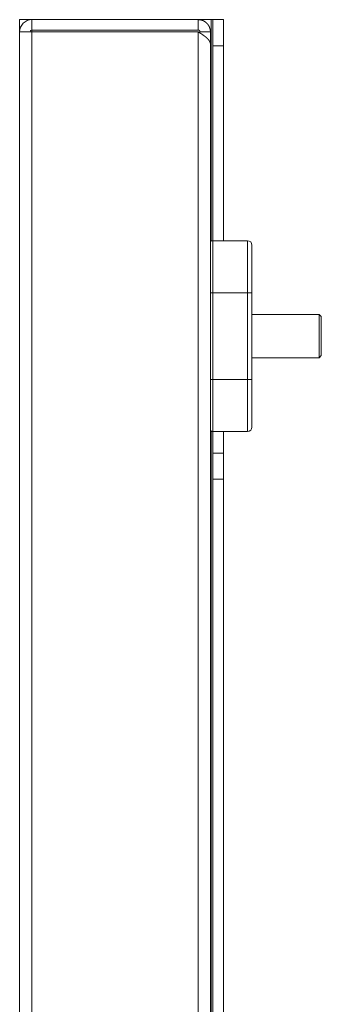
# Model space of a CAD drawing. Units: millimetres. Extents: x 0 to 5084, y 0 to 3324.
# Drawn here: x 3321 to 3356, y 2592 to 2706 of the extents above; entities that cross this region are included whole.
import ezdxf

# ---------------------------------------------------------------- set-up
doc = ezdxf.new("R2010")
doc.units = ezdxf.units.MM
doc.layers.add('Trimetric', color=7, linetype='Continuous')

msp = doc.modelspace()

# ---------------------------------------------------------------- linework, layer by layer
at = {"layer": 'Trimetric', "color": 151, "linetype": 'Continuous', "lineweight": 18}
for p, q in [((3321.36, 2705.75), (3321.36, 2704.35)), ((3322.76, 2704.55), (3322.76, 2705.75)), ((3341.96, 2705.75), (3322.76, 2705.75)), ((3343.46, 2705.75), (3341.96, 2705.75)), ((3341.96, 2704.55), (3341.96, 2705.75)), ((3343.46, 2705.75), (3343.46, 2680.23)), ((3343.66, 2705.75), (3344.86, 2705.75)), ((3322.56, 2704.35), (3321.36, 2704.35)), ((3321.36, 2538.74), (3321.36, 2704.35)), ((3341.96, 2704.55), (3322.76, 2704.55)), ((3322.76, 2704.32), (3322.76, 2704.54)), ((3322.76, 2704.35), (3322.76, 2538.74)), ((3322.76, 2704.35), (3341.96, 2704.35)), ((3341.96, 2539.25), (3341.96, 2704.35)), ((3343.36, 2704.35), (3342.16, 2704.35)), ((3342.16, 2704.35), (3342.16, 2704.21)), ((3343.36, 2702.93), (3343.36, 2704.35)), ((3343.36, 2702.93), (3343.36, 2539.25)), ((3344.86, 2702.75), (3343.66, 2702.75)), ((3343.66, 2702.75), (3343.66, 2680.25)), ((3344.86, 2702.75), (3344.86, 2680.25)), ((3343.46, 2658.23), (3343.46, 2538.88)), ((3343.66, 2658.25), (3343.66, 2655.75)), ((3344.86, 2658.25), (3344.86, 2655.75)), ((3344.86, 2655.75), (3343.66, 2655.75)), ((3344.86, 2652.75), (3343.66, 2652.75)), ((3343.66, 2652.75), (3343.66, 2538.88)), ((3344.86, 2652.75), (3344.86, 2538.88))]:
    msp.add_line(p, q, dxfattribs=at)
at = {"layer": 'Trimetric', "color": 193, "linetype": 'Continuous', "lineweight": 18}
for p, q in [((3343.66, 2680.25), (3347.66, 2680.25)), ((3343.66, 2674.25), (3343.66, 2664.25)), ((3347.66, 2674.25), (3343.66, 2674.25)), ((3347.66, 2664.25), (3347.66, 2674.25)), ((3348.16, 2674.25), (3348.16, 2664.25)), ((3343.66, 2664.25), (3347.66, 2664.25)), ((3347.66, 2658.25), (3343.66, 2658.25))]:
    msp.add_line(p, q, dxfattribs=at)
at = {"layer": 'Trimetric', "color": 9, "linetype": 'Continuous', "lineweight": 18}
for p, q in [((3355.91, 2671.75), (3348.16, 2671.75)), ((3356.16, 2671.5), (3355.91, 2671.75)), ((3355.91, 2666.75), (3356.16, 2667)), ((3348.16, 2666.75), (3355.91, 2666.75))]:
    msp.add_line(p, q, dxfattribs=at)
at = {"layer": 'Trimetric', "color": 151, "linetype": 'Continuous', "lineweight": 18}
for radius in [1.4, 0.2]:
    msp.add_arc((3322.76, 2704.35), radius, 90, 180, dxfattribs=at)
at = {"layer": 'Trimetric', "color": 193, "linetype": 'Continuous', "lineweight": 18}
for centre, start, end in [((3343.66, 2679.75), 90, 126.8705), ((3347.66, 2679.75), 0, 90), ((3343.66, 2658.75), 233.1295, 270), ((3347.66, 2658.75), 270, 0)]:
    msp.add_arc(centre, 0.5, start, end, dxfattribs=at)
at = {"layer": 'Trimetric', "color": 151, "linetype": 'Continuous', "lineweight": 18}
for points in [[(3321.36, 2705.75), (3322.76, 2705.75)], [(3343.66, 2705.75), (3343.46, 2705.75)], [(3343.66, 2702.75), (3343.66, 2704.25), (3343.66, 2705.75)], [(3322.56, 2704.35), (3322.76, 2704.35)], [(3343.66, 2652.75), (3343.66, 2654.25), (3343.66, 2655.75)]]:
    msp.add_open_spline(points, degree=1, dxfattribs=at)
for points, knots in [([(3343.36, 2704.35), (3343.36, 2704.42), (3343.36, 2704.48), (3343.35, 2704.55), (3343.34, 2704.62), (3343.32, 2704.69), (3343.3, 2704.75), (3343.29, 2704.79), (3343.28, 2704.82), (3343.27, 2704.85), (3343.26, 2704.87), (3343.26, 2704.88), (3343.26, 2704.88), (3343.23, 2704.95), (3343.2, 2705.01), (3343.16, 2705.07), (3343.13, 2705.12), (3343.09, 2705.18), (3343.05, 2705.23), (3343.02, 2705.26), (3343, 2705.29), (3342.99, 2705.3), (3342.97, 2705.32), (3342.97, 2705.32), (3342.97, 2705.32), (3342.97, 2705.32), (3342.96, 2705.33), (3342.95, 2705.34), (3342.9, 2705.38), (3342.85, 2705.43), (3342.8, 2705.47), (3342.74, 2705.51), (3342.68, 2705.55), (3342.62, 2705.58), (3342.59, 2705.6), (3342.56, 2705.61), (3342.55, 2705.62), (3342.53, 2705.63), (3342.52, 2705.63), (3342.52, 2705.63), (3342.51, 2705.64), (3342.5, 2705.64), (3342.43, 2705.66), (3342.37, 2705.69), (3342.3, 2705.7), (3342.24, 2705.72), (3342.17, 2705.73), (3342.1, 2705.74), (3342.03, 2705.74), (3341.96, 2705.75)], [0, 0, 0.031444, 0.062747, 0.093958, 0.125116, 0.156316, 0.187515, 0.203164, 0.218908, 0.234611, 0.242571, 0.246426, 0.250337, 0.281713, 0.312923, 0.344042, 0.375148, 0.406236, 0.437468, 0.453105, 0.468825, 0.476651, 0.486493, 0.488461, 0.490375, 0.492343, 0.496385, 0.500267, 0.531599, 0.562906, 0.594032, 0.62512, 0.656249, 0.687405, 0.702978, 0.718718, 0.726524, 0.734434, 0.738237, 0.742148, 0.746226, 0.750137, 0.781561, 0.812786, 0.843985, 0.874982, 0.906113, 0.937334, 0.968556, 1, 1]), ([(3344.86, 2705.75), (3344.86, 2705.34), (3344.86, 2702.75)], [0, 0, 0.133943, 1, 1]), ([(3342.16, 2704.35), (3342.16, 2704.37), (3342.16, 2704.39), (3342.16, 2704.4), (3342.15, 2704.42), (3342.14, 2704.44), (3342.13, 2704.46), (3342.12, 2704.47), (3342.1, 2704.49), (3342.09, 2704.5), (3342.07, 2704.51), (3342.06, 2704.52), (3342.04, 2704.53), (3342.02, 2704.54), (3342, 2704.54), (3341.98, 2704.55), (3341.96, 2704.55)], [0, 0, 0.062748, 0.125089, 0.18742, 0.250052, 0.312703, 0.375023, 0.437798, 0.500429, 0.56306, 0.625098, 0.687687, 0.750362, 0.812993, 0.874941, 0.937802, 1, 1]), ([(3341.96, 2704.35), (3342.03, 2704.3), (3342.1, 2704.26), (3342.17, 2704.21), (3342.3, 2704.13), (3342.37, 2704.08), (3342.44, 2704.04), (3342.45, 2704.03), (3342.47, 2704.01), (3342.48, 2704.01), (3342.48, 2704), (3342.49, 2704), (3342.5, 2703.99), (3342.56, 2703.95), (3342.62, 2703.9), (3342.68, 2703.86), (3342.74, 2703.82), (3342.8, 2703.77), (3342.85, 2703.73), (3342.88, 2703.71), (3342.9, 2703.68), (3342.93, 2703.66), (3342.93, 2703.66), (3342.94, 2703.66), (3342.94, 2703.65), (3342.94, 2703.65), (3342.95, 2703.64), (3342.95, 2703.64), (3343, 2703.59), (3343.05, 2703.55), (3343.09, 2703.51), (3343.13, 2703.46), (3343.16, 2703.42), (3343.2, 2703.37), (3343.21, 2703.35), (3343.23, 2703.33), (3343.24, 2703.31), (3343.25, 2703.3), (3343.25, 2703.3), (3343.26, 2703.29), (3343.28, 2703.24), (3343.3, 2703.2), (3343.32, 2703.15), (3343.34, 2703.11), (3343.35, 2703.07), (3343.36, 2703.02), (3343.36, 2702.98), (3343.36, 2702.93)], [0, 0, 0.039917, 0.079521, 0.118902, 0.197036, 0.235701, 0.274099, 0.283632, 0.293211, 0.297888, 0.302744, 0.307467, 0.312145, 0.349618, 0.386258, 0.422203, 0.457378, 0.492044, 0.525883, 0.542642, 0.559156, 0.575429, 0.577536, 0.579525, 0.581633, 0.583621, 0.587662, 0.591639, 0.623231, 0.653724, 0.683428, 0.712091, 0.739811, 0.766828, 0.779973, 0.793025, 0.805899, 0.809067, 0.812252, 0.818587, 0.84325, 0.86717, 0.890285, 0.912887, 0.934975, 0.956789, 0.978383, 1, 1]), ([(3344.86, 2655.75), (3344.86, 2655.34), (3344.86, 2652.75)], [0, 0, 0.133998, 1, 1])]:
    msp.add_open_spline(points, degree=1, knots=knots, dxfattribs=at)
at = {"layer": 'Trimetric', "color": 193, "linetype": 'Continuous', "lineweight": 18}
for points in [[(3343.36, 2680.25), (3343.66, 2680.25)], [(3343.66, 2674.25), (3343.36, 2674.25)], [(3348.16, 2674.25), (3347.66, 2674.25)], [(3343.66, 2664.25), (3343.36, 2664.25)], [(3348.16, 2664.25), (3347.66, 2664.25)], [(3343.66, 2658.25), (3343.36, 2658.25)]]:
    msp.add_open_spline(points, degree=1, dxfattribs=at)
for points, knots in [([(3343.66, 2680.25), (3343.66, 2679.79), (3343.66, 2676.54), (3343.66, 2674.25)], [0, 0, 0.076096, 0.617314, 1, 1]), ([(3347.66, 2674.25), (3347.66, 2676.54), (3347.66, 2679.79), (3347.66, 2680.25)], [0, 0, 0.382686, 0.923904, 1, 1]), ([(3348.16, 2679.75), (3348.16, 2679.33), (3348.16, 2676.35), (3348.16, 2674.25)], [0, 0, 0.076127, 0.617318, 1, 1]), ([(3343.66, 2664.25), (3343.66, 2660), (3343.66, 2658.25)], [0, 0, 0.707116, 1, 1]), ([(3347.66, 2658.25), (3347.66, 2658.7), (3347.66, 2661.95), (3347.66, 2664.25)], [0, 0, 0.076122, 0.617297, 1, 1]), ([(3348.16, 2664.25), (3348.16, 2660.36), (3348.16, 2658.75)], [0, 0, 0.707126, 1, 1])]:
    msp.add_open_spline(points, degree=1, knots=knots, dxfattribs=at)
at = {"layer": 'Trimetric', "color": 9, "linetype": 'Continuous', "lineweight": 18}
for points in [[(3355.91, 2669.25), (3355.91, 2671.75)], [(3356.16, 2671.5), (3356.16, 2669.25)], [(3355.91, 2666.75), (3355.91, 2669.25)], [(3356.16, 2669.25), (3356.16, 2667)]]:
    msp.add_open_spline(points, degree=1, dxfattribs=at)

doc.saveas('drawing.dxf')
